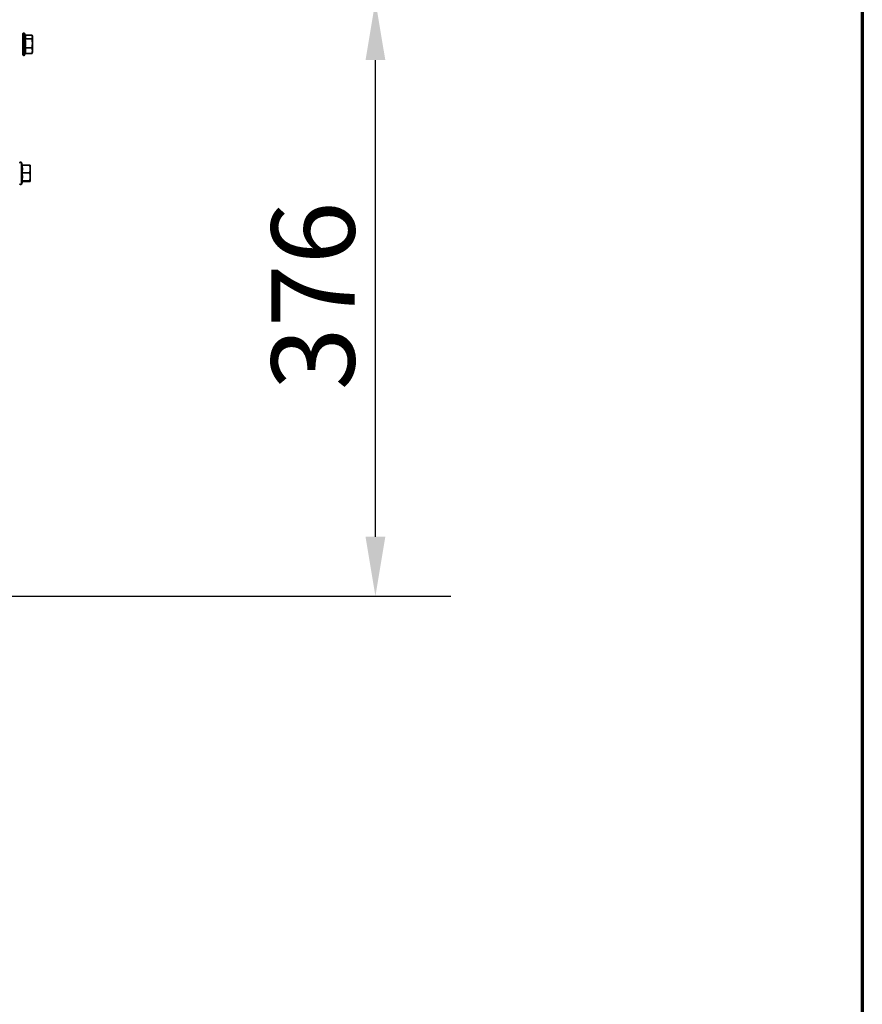
# Model space of a CAD drawing. Units: millimetres. Extents: x 10 to 205, y 5 to 292.
# Drawn here: x 170 to 205, y 131 to 173 of the extents above; entities that cross this region are included whole.
import ezdxf

# ---------------------------------------------------------------- set-up
doc = ezdxf.new("R2010")
doc.units = ezdxf.units.MM
for name, color, linetype, lineweight in [('Bemaßungen(DIN)', 7, 'Continuous', 25), ('Rahmen (ISO)', 7, 'Continuous', 70), ('Sichtbare Kanten(DIN)', 7, 'Continuous', 35), ('Sichtbare tangentiale Kanten(DIN)', 7, 'Continuous', 35)]:
    doc.layers.add(name, color=color, linetype=linetype, lineweight=lineweight)
doc.styles.add('Aktuell-BSI', font='arial.ttf')
doc.dimstyles.new('STANDARD-DIN-Ortner', dxfattribs={"dimtxt": 3.5, "dimasz": 2.5, "dimexe": 3.175, "dimexo": 0, "dimgap": 0.8, "dimtad": 1, "dimdec": 1, "dimrnd": 1e-08, "dimtxsty": 'Aktuell-BSI', "dimcen": 0.09, "dimdle": 10, "dimclrd": 7, "dimclre": 7, "dimclrt": 7, "dimadec": 0, "dimazin": 2, "dimtfac": 1, "dimtmove": 0, "dimatfit": 3, "dimfxl": 1, "dimtolj": 1, "dimtzin": 0, "dimlwd": 25, "dimlwe": 25, "dimarcsym": 0})

# ---------------------------------------------------------------- blocks, each defined once
blk = doc.blocks.new('Ränder ORTNER')
at = {"layer": 'Rahmen (ISO)'}
blk.add_line((205, 292), (205, 5), dxfattribs=at)
blk = doc.blocks.new('*D19')
at = {"layer": 'Bemaßungen(DIN)', "color": 7, "linetype": 'Continuous', "lineweight": 25, "transparency": 16777216}
for p, q in [((173.465, 173.604), (187.686, 173.604)), ((184.511, 151.047), (184.511, 171.104)), ((166.375, 148.547), (187.686, 148.547))]:
    blk.add_line(p, q, dxfattribs=at)
at = {"layer": 'Bemaßungen(DIN)', "color": 7, "linetype": 'Continuous', "transparency": 16777216}
for points in [[(184.094, 171.104), (184.928, 171.104), (184.511, 173.604)], [(184.094, 151.047), (184.928, 151.047), (184.511, 148.547)]]:
    blk.add_solid(points, dxfattribs=at)
at = {"layer": 'Defpoints', "color": 0, "linetype": 'Continuous', "transparency": 16777216}
for p in [(173.465, 173.604), (184.511, 173.604), (166.375, 148.547)]:
    blk.add_point(p, dxfattribs=at)
at = {"layer": 'Bemaßungen(DIN)', "color": 7, "linetype": 'Continuous', "lineweight": 25, "transparency": 16777216, "insert": (180.135, 157.211), "char_height": 3.5, "attachment_point": 1, "rotation": 90, "style": 'Aktuell-BSI'}
blk.add_mtext('\\A1;376', dxfattribs=at)

msp = doc.modelspace()

# ---------------------------------------------------------------- linework, layer by layer
at = {"layer": 'Sichtbare Kanten(DIN)'}
for p, q in [((169.6746, 172.2091), (169.6746, 171.3357)), ((169.7768, 172.1362), (169.7457, 172.2216)), ((169.7692, 172.0008), (170.0608, 172.0008)), ((169.77, 172.1549), (170.0608, 172.1549)), ((170.0746, 172.1057), (170.0665, 172.1362)), ((170.0746, 172.0778), (170.0746, 172.1057)), ((170.0746, 171.8095), (170.0746, 172.0778)), ((169.7692, 171.6183), (170.0608, 171.6183)), ((170.0746, 171.5041), (170.0746, 171.8095)), ((169.77, 171.3899), (169.7457, 171.3232)), ((169.7692, 171.3899), (170.0608, 171.3899)), ((170.0746, 171.4391), (170.0665, 171.4086)), ((170.0746, 171.4391), (170.0746, 171.5041)), ((169.6499, 166.6853), (169.6124, 166.7883)), ((169.9675, 166.6853), (169.6358, 166.6853)), ((169.9813, 166.6724), (169.9811, 166.6732)), ((169.9813, 166.5259), (169.9813, 166.6724)), ((169.9675, 166.3665), (169.6358, 166.3665)), ((169.9813, 166.1934), (169.9813, 166.5259)), ((169.9813, 166.0066), (169.9813, 166.1934)), ((169.6543, 166.0049), (169.6124, 165.8899)), ((169.9675, 166.0203), (169.6358, 166.0203)), ((169.9675, 165.9928), (169.6499, 165.9928)), ((169.9813, 166.0057), (169.9811, 166.0049)), ((169.9813, 166.0057), (169.9813, 166.0066))]:
    msp.add_line(p, q, dxfattribs=at)
for centre, start, end in [((169.7113, 172.2091), 20, 180), ((169.7113, 171.3357), 180, 340), ((169.578, 166.7757), 20, 180), ((169.578, 165.9024), 180, 340)]:
    msp.add_arc(centre, 0.0367, start, end, dxfattribs=at)
for points, weights in [([(169.7768, 172.1362), (169.8008, 172.0704), (169.7692, 172.0008)], [1.12255495677, 1.23953519394, 1.08953526207]), ([(169.7692, 172.0008), (169.8042, 171.8095), (169.7692, 171.6183)], [1.08953526207, 1.2580869537, 1.08953526207]), ([(170.0746, 172.0778), (170.0746, 172.1136), (170.0608, 172.1549)], [1, 1.06752549683, 1.05779032035]), ([(170.0608, 172.0008), (170.0746, 172.0421), (170.0746, 172.0778)], [1.05779032035, 1.06752549683, 1]), ([(170.0746, 171.8095), (170.0746, 171.8983), (170.0608, 172.0008)], [1, 1.06752549683, 1.05779032035]), ([(169.7692, 171.6183), (169.8042, 171.5041), (169.7692, 171.3899)], [1.08953526207, 1.2580869537, 1.08953526207]), ([(170.0608, 171.6183), (170.0746, 171.7208), (170.0746, 171.8095)], [1.05779032035, 1.06752549683, 1]), ([(170.0746, 171.5041), (170.0746, 171.5571), (170.0608, 171.6183)], [1, 1.06752549683, 1.05779032035]), ([(170.0608, 171.3899), (170.0746, 171.4511), (170.0746, 171.5041)], [1.05779032035, 1.06752549683, 1]), ([(170.0665, 171.4086), (170.064, 171.3995), (170.0608, 171.3899)], [1.05815625405, 1.06004453892, 1.05779032035]), ([(169.6358, 166.6853), (169.6708, 166.5259), (169.6358, 166.3665)], [1.08953526207, 1.2580869537, 1.08953526207]), ([(169.9675, 166.6853), (169.9796, 166.6788), (169.9811, 166.6732)], [1.01794261965, 1.04347719608, 1.01083588138]), ([(169.9813, 166.5259), (169.9813, 166.5999), (169.9675, 166.6853)], [1, 1.04722526483, 1.01794261965]), ([(169.6358, 166.3665), (169.6708, 166.1934), (169.6358, 166.0203)], [1.08953526207, 1.2580869537, 1.08953526207]), ([(169.9675, 166.3665), (169.9813, 166.4519), (169.9813, 166.5259)], [1.01794261965, 1.04722526483, 1]), ([(169.9813, 166.1934), (169.9813, 166.2737), (169.9675, 166.3665)], [1, 1.04722526483, 1.01794261965]), ([(169.9675, 166.0203), (169.9813, 166.1131), (169.9813, 166.1934)], [1.01794261965, 1.04722526483, 1]), ([(169.6358, 166.0203), (169.6569, 166.012), (169.6543, 166.0049)], [1.08953526207, 1.18503964593, 1.17231506752]), ([(169.9813, 166.0066), (169.9813, 166.0129), (169.9675, 166.0203)], [1, 1.04722526483, 1.01794261965]), ([(169.9675, 165.9928), (169.9813, 166.0002), (169.9813, 166.0066)], [1.01794261965, 1.04722526483, 1])]:
    msp.add_rational_spline(points, weights, degree=2, dxfattribs=at)
at = {"layer": 'Sichtbare tangentiale Kanten(DIN)'}
for p, q in [((169.7457, 171.3232), (169.7457, 172.2216)), ((169.6124, 166.7883), (169.6124, 165.8899))]:
    msp.add_line(p, q, dxfattribs=at)

# ---------------------------------------------------------------- block references
msp.add_blockref('Ränder ORTNER', (0, 0))

# ---------------------------------------------------------------- dimensions: what is measured, and where the dimension line sits
at = {"layer": 'Bemaßungen(DIN)', "color": 7, "linetype": 'Continuous', "lineweight": 25}
dim = msp.add_linear_dim(base=(184.5109, 173.6035), p1=(166.3746, 148.547), p2=(173.4652, 173.6035), angle=270, dimstyle='STANDARD-DIN-Ortner', override={"dimgap": 0.8, "dimdec": 0, "dimlfac": 15, "dimtol": 0, "dimlim": 0, "dimtp": 0, "dimtm": 0, "dimtdec": 0, "dimtofl": 0, "dimatfit": 1}, dxfattribs=at)
dim.commit()
dim.dimension.update_dxf_attribs({"geometry": '*D19', "text_midpoint": (184.5109, 161.0753), "dimtype": 160})

doc.saveas('drawing.dxf')
